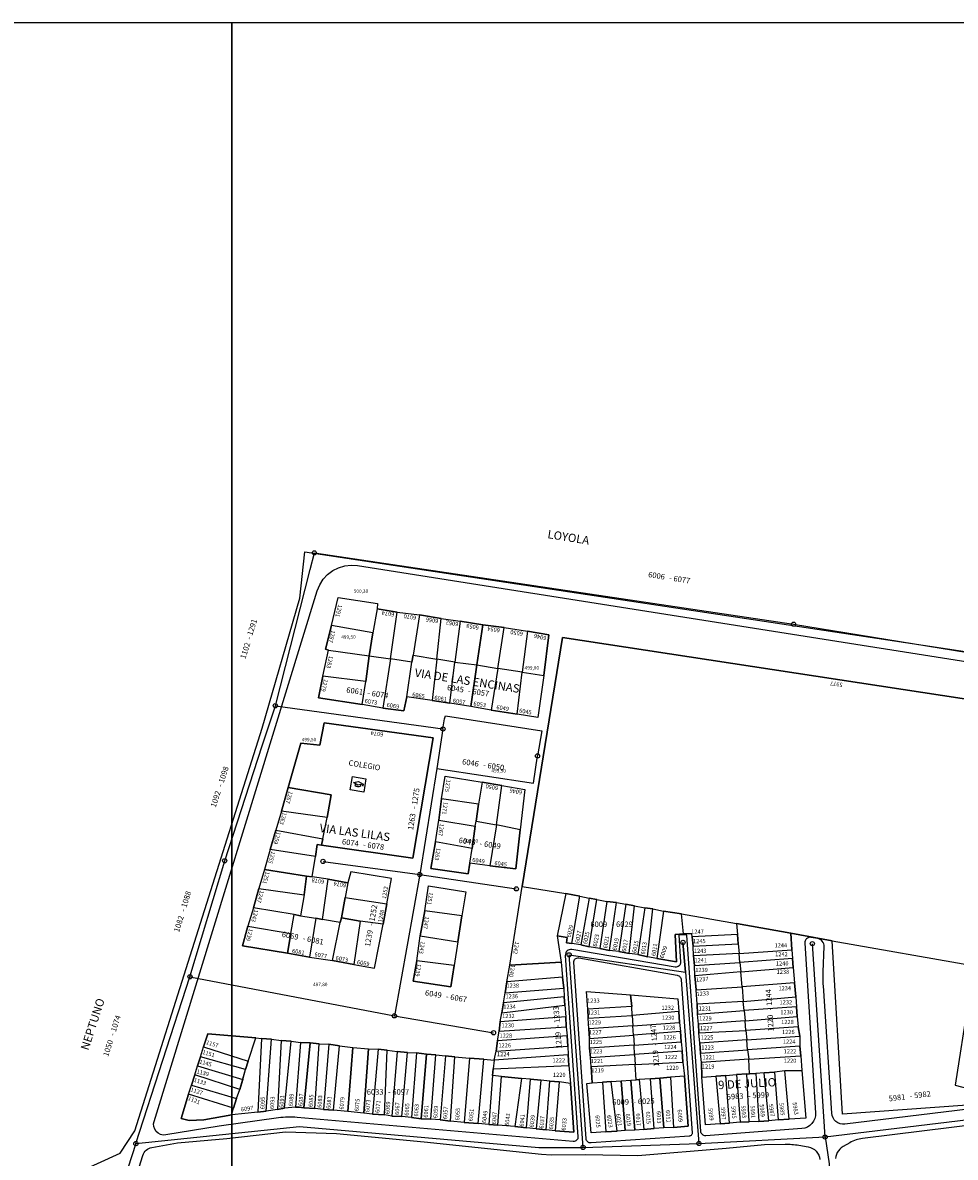
# Model space of a CAD drawing. Extents: x 336419 to 343761, y 6296200 to 6301068.
# Drawn here: x 339924 to 340261, y 6298791 to 6299200 of the extents above; entities that cross this region are included whole.
import ezdxf

# ---------------------------------------------------------------- set-up
doc = ezdxf.new("R2010")
doc.units = 0
doc.header["$MEASUREMENT"] = 0
doc.layers.get('0').update_dxf_attribs({"linetype": 'CONTINUOUS'})
for name, color, linetype in [('1010', 7, 'CONTINUOUS'), ('1400', 7, 'CONTINUOUS'), ('1500', 7, 'CONTINUOUS'), ('2000', 7, 'CONTINUOUS'), ('2510', 7, 'CONTINUOUS'), ('LIMITE_PREDIAL', 7, 'CONTINUOUS')]:
    doc.layers.add(name, color=color, linetype=linetype)

msp = doc.modelspace()

# ---------------------------------------------------------------- linework, layer by layer
at = {"color": 3}
for points in [[(339100, 6298600), (340000, 6298600), (340000, 6299200), (339100, 6299200), (339100, 6298600)], [(340000, 6298600), (340900, 6298600), (340900, 6299200), (340000, 6299200), (340000, 6298600)]]:
    msp.add_lwpolyline(points, dxfattribs=at)
at = {"color": 1}
msp.add_lwpolyline([(339016.31, 6299021.15), (339216.21, 6299032.27), (339230.26, 6299032.27), (339345.57, 6299020.57), (339385.96, 6299000.08), (339466.74, 6298951.5), (339533.47, 6298923.99), (339696.19, 6298894.72), (339772.29, 6298875.99), (339819.55, 6298778.79), (339845.93, 6298770.96), (339903.84, 6298766.63), (339959.65, 6298792.02), (339964.91, 6298800.02), (340010.93, 6298945.4), (340024.47, 6298992.35), (340026.31, 6299009.02), (341049.3, 6298854.72)], dxfattribs=at)
at = {"color": 10}
for points in [[(340015.67, 6298953.48), (340028.23, 6299002.7), (340029.75, 6299008.67)], [(340029.75, 6299008.67), (340202.78, 6298982.91)], [(340202.78, 6298982.91), (340318.32, 6298964.12)], [(339997.4, 6298897.53), (340010.96, 6298939.05), (340015.67, 6298953.48)], [(340015.67, 6298953.48), (340076.19, 6298945.11)], [(340076.19, 6298945.11), (340076.78, 6298948.76), (340077.12, 6298949.89), (340111.93, 6298944.46), (340110.35, 6298935.4)], [(340076.19, 6298945.11), (340073.92, 6298930.86), (340067.82, 6298892.58)], [(340076.19, 6298945.11), (340073.92, 6298930.86), (340108.88, 6298925.59), (340110.35, 6298935.4)], [(339984.84, 6298855.66), (339997.4, 6298897.53)], [(340032.88, 6298897.31), (340067.82, 6298892.58)], [(340067.82, 6298892.58), (340058.68, 6298841.57)], [(340067.82, 6298892.58), (340102.68, 6298887.4)], [(340121.75, 6298863.61), (340163.71, 6298857.28), (340162.85, 6298868.07)], [(340162.85, 6298868.07), (340163.71, 6298857.28), (340168.61, 6298795.5)], [(340214.17, 6298797.85), (340209.59, 6298867.6)], [(340126.8, 6298794.09), (340121.75, 6298863.61)], [(339965.32, 6298795.47), (339984.84, 6298855.66)], [(339984.84, 6298855.66), (340058.68, 6298841.57)], [(340058.68, 6298841.57), (340094.46, 6298835.48)], [(340214.17, 6298797.85), (340306.7, 6298809.12)], [(339965.32, 6298795.47), (340024.41, 6298801.61), (340110.83, 6298794.09), (340126.8, 6298794.09)], [(340168.61, 6298795.5), (340214.17, 6298797.85)], [(340214.17, 6298797.85), (340215.69, 6298788.22), (340217.57, 6298735.85), (340216.16, 6298707.2)], [(339965.32, 6298795.47), (339950.89, 6298750.96)], [(340126.8, 6298794.09), (340168.61, 6298795.5)]]:
    msp.add_lwpolyline(points, dxfattribs=at)
at = {"color": 4}
for points in [[(340042.69, 6298923.09), (340043.5, 6298927.97), (340048.38, 6298927.16), (340047.57, 6298922.28), (340042.69, 6298923.09)], [(340043.85, 6298925.76), (340045.73, 6298926.13), (340047.32, 6298925.17), (340045.51, 6298924.78), (340043.85, 6298925.75)], [(340044.75, 6298925.23), (340044.38, 6298924.79)], [(340046.38, 6298924.97), (340046.47, 6298924.44)], [(340047.32, 6298925.17), (340047.08, 6298924.54)], [(340047.32, 6298925.17), (340047.11, 6298924.54)], [(340047.32, 6298925.17), (340047.13, 6298924.53)], [(340047.32, 6298925.17), (340047.18, 6298924.52)], [(340047.32, 6298925.17), (340047.21, 6298924.52)], [(340047.32, 6298925.17), (340047.24, 6298924.51)], [(340047.32, 6298925.17), (340047.29, 6298924.51)]]:
    msp.add_lwpolyline(points, dxfattribs=at)
msp.add_arc((340045.77, 6298926.66), 2.33, 233.2311, 287.451, dxfattribs=at)
at = {"layer": '1400', "color": 2}
for points in [[(340038.4, 6298992.5), (340052.6, 6298990.4), (340052.4, 6298988.5), (340059.7, 6298987.3), (340067.7, 6298986.3), (340075.5, 6298985), (340082.4, 6298984), (340090.6, 6298982.7), (340098.3, 6298981.7), (340106.7, 6298980.4), (340114.4, 6298979.1), (340112.6, 6298964.4), (340110.4, 6298949.3), (340103, 6298950.5), (340093.6, 6298951.9), (340086.2, 6298953.2), (340078.7, 6298954.4), (340072.3, 6298955.4), (340063.1, 6298956.7), (340062.1, 6298951.6), (340054.5, 6298952.6), (340047, 6298953.9), (340031.3, 6298956.4), (340032.8, 6298964.2), (340034.9, 6298973.6), (340033.8, 6298973.9), (340035.9, 6298982.5), (340038.4, 6298992.5)], [(340265.5, 6298809.3), (340220.5, 6298806.1), (340216.7, 6298868.7), (340201.8, 6298871.4), (340202.1, 6298865.4), (340202.4, 6298862.3), (340202.6, 6298859), (340203.1, 6298853.5), (340203.6, 6298848.4), (340203.9, 6298844.8), (340204.1, 6298841.3), (340204.5, 6298837.6), (340205, 6298834.2), (340205.1, 6298830.6), (340205.4, 6298827.1), (340205.8, 6298821.9), (340207.2, 6298804.6), (340201.2, 6298804.3), (340197.2, 6298804), (340193.8, 6298803.7), (340190.3, 6298803.5), (340186.8, 6298803.3), (340183.5, 6298803.2), (340179.7, 6298802.8), (340176.3, 6298802.6), (340171, 6298802.2), (340169.7, 6298819.4), (340169.5, 6298824.7), (340169.2, 6298828.1), (340168.9, 6298831.7), (340168.6, 6298835.4), (340168.4, 6298838.6), (340168.1, 6298842.2), (340168, 6298845.8), (340167.6, 6298851), (340167.1, 6298856), (340167, 6298859.7), (340166.7, 6298863.2), (340166.5, 6298866.7), (340166.2, 6298870.1), (340166.1, 6298871.2), (340163, 6298871.2), (340160, 6298870.9), (340160.5, 6298861.1), (340153.4, 6298862.3), (340150.1, 6298862.9), (340146.6, 6298863.7), (340143.4, 6298864.1), (340139.7, 6298864.8), (340136.3, 6298865.2), (340132.8, 6298865.9), (340129, 6298866.5), (340126, 6298867.2), (340122.7, 6298867.7), (340120.8, 6298867.9), (340121, 6298869.8), (340117.4, 6298870.5), (340118.9, 6298861), (340119.3, 6298855.5), (340119.8, 6298851.6), (340120, 6298848.4), (340120.2, 6298845.4), (340120.5, 6298841.2), (340120.7, 6298837.6), (340121, 6298834.3), (340121.3, 6298830.6), (340121.4, 6298827.5), (340121.6, 6298823.7), (340122.2, 6298817.2), (340123.5, 6298799.6), (340116.7, 6298800.1), (340113.4, 6298800.4), (340109.8, 6298800.8), (340106.3, 6298801.1), (340102.1, 6298801.6), (340096, 6298802.1), (340092.8, 6298802.3), (340088.9, 6298802.7), (340083.9, 6298803.1), (340078.9, 6298803.6), (340075.2, 6298804.1), (340071.8, 6298804.3), (340068.3, 6298804.4), (340064.8, 6298804.9), (340061.3, 6298805.3), (340057.7, 6298805.4), (340055.1, 6298805.8), (340050.8, 6298806.1), (340047.6, 6298806.4), (340041.9, 6298807), (340036.7, 6298807.5), (340033, 6298807.8), (340029.9, 6298808.1), (340026, 6298808.4), (340024.3, 6298808.6), (340022.9, 6298808.6), (340019, 6298808.2), (340016.5, 6298807.8), (340012.4, 6298807.2), (340009.3, 6298806.8), (339999.9, 6298805.8), (339989.8, 6298804.1), (339984.6, 6298803.8), (339981.7, 6298804.5), (339984.3, 6298813.3), (339985.4, 6298816.6), (339986.6, 6298820.3), (339987.6, 6298823.5), (339988.7, 6298826.8), (339989.7, 6298830.4), (339991.3, 6298835.1), (340008.6, 6298833.6), (340010.7, 6298833.4), (340014.3, 6298833.1), (340017.8, 6298832.7), (340021.4, 6298832.4), (340024.8, 6298832), (340028.2, 6298831.8), (340031.5, 6298831.5), (340035, 6298831.3), (340038.8, 6298830.7), (340043.6, 6298830.2), (340049.3, 6298829.7), (340052.8, 6298829.5), (340056, 6298829.2), (340059.7, 6298828.7), (340063.4, 6298828.4), (340066.6, 6298828.2), (340070.2, 6298827.7), (340073.6, 6298827.5), (340077.1, 6298827.2), (340080.5, 6298826.8), (340085.8, 6298826.3), (340091, 6298825.9), (340094.7, 6298825.6), (340095.4, 6298828.8), (340095.9, 6298832.5), (340096.5, 6298836), (340096.9, 6298839.4), (340097.5, 6298842.7), (340098.1, 6298846.3), (340098.7, 6298849.9), (340099.3, 6298853.9), (340100.3, 6298859.9), (340104.8, 6298888.2), (340119.3, 6298978.1), (340295.2, 6298951.3)], [(340033.3, 6298947.3), (340031.7, 6298939.3), (340024.9, 6298940), (340020.3, 6298924), (340017.9, 6298915.5), (340015.8, 6298908.6), (340013.8, 6298901.6), (340011.7, 6298894.4), (340009.7, 6298887.5), (340007.8, 6298880.6), (340005.7, 6298873.9), (340003.8, 6298866.9), (340020, 6298864.2), (340028, 6298862.8), (340036.3, 6298861.5), (340044, 6298860.1), (340051.5, 6298858.8), (340054.6, 6298874.7), (340055.9, 6298882), (340057.6, 6298891.2), (340042.9, 6298893.5), (340041.9, 6298889.6), (340034.7, 6298890.9), (340029, 6298891.7), (340030.2, 6298899.1), (340030.8, 6298903.4), (340032.3, 6298903.2), (340065.3, 6298898.5), (340072.6, 6298941.9), (340033.3, 6298947.3)], [(340077, 6298928.1), (340090.3, 6298925.9), (340097.5, 6298924.7), (340105.7, 6298923.3), (340104.1, 6298908.7), (340102.5, 6298894.6), (340093.1, 6298895.7), (340085.9, 6298896.7), (340085.3, 6298892.8), (340071.8, 6298894.8), (340073.5, 6298904.4), (340074.7, 6298912.2), (340075.7, 6298919.9), (340077, 6298928.1)], [(340071, 6298888.5), (340084.5, 6298886.3), (340083, 6298877.7), (340081.5, 6298868.3), (340080.2, 6298859.8), (340079, 6298852), (340065.4, 6298854.1), (340066.7, 6298861.4), (340068, 6298870.4), (340069.6, 6298879.5), (340071, 6298888.5)], [(340129.65, 6298799.3), (340128.15, 6298817.1), (340130.05, 6298817.4), (340129.65, 6298823.2), (340129.45, 6298826.5), (340129.15, 6298829.9), (340129.05, 6298833.4), (340128.85, 6298836.9), (340128.65, 6298840.7), (340128.45, 6298844), (340128.05, 6298850.3), (340143.95, 6298849.2), (340160.95, 6298847.7), (340161.35, 6298843.1), (340161.65, 6298839.2), (340161.95, 6298835.9), (340162.25, 6298832.2), (340162.55, 6298828.8), (340162.85, 6298824.8), (340163.35, 6298819.8), (340164.75, 6298801.8), (340159.45, 6298801.3), (340155.95, 6298801.1), (340152.45, 6298800.9), (340148.75, 6298800.6), (340145.45, 6298800.3), (340141.95, 6298800.2), (340139.05, 6298800), (340135.05, 6298799.7), (340129.65, 6298799.3)], [(340265.8, 6298846.6), (340261.1, 6298816.6), (340266.2, 6298815.2)]]:
    msp.add_lwpolyline(points, dxfattribs=at)
at = {"layer": '1500', "color": 10}
for centre in [(340029.74, 6299008.67), (340202.77, 6298982.91), (340015.66, 6298953.48), (340076.18, 6298945.11), (340110.34, 6298935.4), (339997.39, 6298897.53), (340032.87, 6298897.31), (340067.81, 6298892.58), (340102.67, 6298887.4), (340162.84, 6298868.07), (340209.58, 6298867.6), (340121.74, 6298863.61), (339984.83, 6298855.66), (340058.67, 6298841.57), (340094.45, 6298835.48), (339965.31, 6298795.47), (340168.6, 6298795.5), (340214.16, 6298797.85), (340126.79, 6298794.09)]:
    msp.add_circle(centre, 0.759, dxfattribs=at)
at = {"layer": '2000', "color": 1}
for points in [[(340302.42, 6298812.3), (340221.3, 6298802.5), (340220.44, 6298802.48), (340219.6, 6298802.64), (340218.81, 6298802.96), (340218.1, 6298803.44), (340217.5, 6298804.05), (340217.04, 6298804.77), (340216.73, 6298805.57), (340216.58, 6298806.41), (340213.56, 6298852.41), (340213.53, 6298853.03), (340213.5, 6298853.65), (340213.48, 6298854.28), (340213.46, 6298854.9), (340213.46, 6298855.53), (340213.46, 6298856.15), (340213.47, 6298856.77), (340213.49, 6298857.4), (340213.81, 6298866.6), (340213.78, 6298867.11), (340213.66, 6298867.61), (340213.46, 6298868.08), (340213.17, 6298868.5), (340212.81, 6298868.87), (340212.39, 6298869.17), (340211.93, 6298869.38), (340211.43, 6298869.51), (340209.17, 6298869.89), (340208.72, 6298869.91), (340208.28, 6298869.84), (340207.87, 6298869.66), (340207.51, 6298869.4), (340207.21, 6298869.07), (340207, 6298868.68), (340206.88, 6298868.25), (340206.86, 6298867.8), (340210.7, 6298806.52), (340210.66, 6298805.49), (340210.43, 6298804.49), (340210, 6298803.55), (340209.4, 6298802.71), (340208.65, 6298802), (340207.78, 6298801.45), (340206.82, 6298801.08), (340205.8, 6298800.9), (340171.1, 6298798.3), (340170.76, 6298798.31), (340170.43, 6298798.38), (340170.12, 6298798.52), (340169.85, 6298798.71), (340169.61, 6298798.96), (340169.43, 6298799.25), (340169.31, 6298799.56), (340169.26, 6298799.89), (340164.3, 6298870.7), (340161.4, 6298870.8), (340162, 6298860.9), (340161.98, 6298860.53), (340161.88, 6298860.17), (340161.7, 6298859.85), (340161.46, 6298859.57), (340161.15, 6298859.36), (340160.81, 6298859.21), (340160.45, 6298859.15), (340160.08, 6298859.17), (340122.67, 6298865.48), (340122.22, 6298865.51), (340121.78, 6298865.43), (340121.38, 6298865.26), (340121.02, 6298865), (340120.72, 6298864.67), (340120.51, 6298864.28), (340120.39, 6298863.85), (340120.37, 6298863.41), (340124.94, 6298797.91), (340124.93, 6298797.57), (340124.84, 6298797.23), (340124.68, 6298796.92), (340124.46, 6298796.65), (340124.19, 6298796.44), (340123.88, 6298796.29), (340123.55, 6298796.21), (340123.2, 6298796.2), (340023.5, 6298804.9), (340022.66, 6298804.96), (340021.82, 6298805), (340020.98, 6298805.01), (340020.13, 6298805), (340019.29, 6298804.97), (340018.45, 6298804.91), (340017.61, 6298804.83), (340016.78, 6298804.72), (339995.4, 6298801.7), (339976.16, 6298798.6), (339975.2, 6298798.57), (339974.25, 6298798.78), (339973.39, 6298799.22), (339972.67, 6298799.87), (339972.13, 6298800.67), (339971.81, 6298801.58), (339971.73, 6298802.55), (339971.9, 6298803.5), (340030.8, 6298995), (340031.68, 6298997.16), (340032.94, 6298999.13), (340034.52, 6299000.85), (340036.38, 6299002.26), (340038.46, 6299003.31), (340040.7, 6299003.98), (340043.02, 6299004.24), (340045.35, 6299004.08), (340297.7, 6298964.3)], [(340160.75, 6298856.2), (340161.03, 6298856.13), (340161.3, 6298856.01), (340161.54, 6298855.84), (340161.76, 6298855.64), (340161.93, 6298855.41), (340162.07, 6298855.15), (340162.16, 6298854.87), (340162.21, 6298854.59), (340166.2, 6298799.41), (340166.19, 6298799.19), (340166.14, 6298798.97), (340166.05, 6298798.77), (340165.93, 6298798.59), (340165.76, 6298798.44), (340165.58, 6298798.32), (340165.37, 6298798.24), (340165.15, 6298798.2), (340129.65, 6298795.7), (340129.33, 6298795.71), (340129.01, 6298795.78), (340128.72, 6298795.91), (340128.46, 6298796.1), (340128.24, 6298796.33), (340128.07, 6298796.6), (340127.95, 6298796.91), (340127.9, 6298797.22), (340123.45, 6298860.9), (340123.46, 6298861.24), (340123.55, 6298861.56), (340123.71, 6298861.85), (340123.94, 6298862.11), (340124.21, 6298862.3), (340124.52, 6298862.43), (340124.85, 6298862.48), (340125.19, 6298862.46), (340160.75, 6298856.2)], [(340301.64, 6298806.42), (340227.73, 6298797.3), (340227.12, 6298797.21), (340226.52, 6298797.09), (340225.92, 6298796.95), (340225.33, 6298796.77), (340224.75, 6298796.56), (340224.18, 6298796.32), (340223.62, 6298796.06), (340223.07, 6298795.77), (340220.65, 6298794.4), (340220.02, 6298793.98), (340219.45, 6298793.47), (340218.96, 6298792.89), (340218.56, 6298792.24), (340218.25, 6298791.55), (340218.05, 6298790.81), (340217.95, 6298790.06)], [(339930.75, 6298673.18), (339967.85, 6298791.22), (339968.05, 6298791.74), (339968.33, 6298792.23), (339968.67, 6298792.68), (339969.06, 6298793.08), (339969.51, 6298793.42), (339969.99, 6298793.7), (339970.52, 6298793.91), (339971.06, 6298794.04), (339980.3, 6298795.7), (339998.1, 6298797.3), (340019.3, 6298799.7), (340037.7, 6298799.1), (340069.4, 6298796.1), (340111.8, 6298791.6), (340115.2, 6298791.4), (340127.5, 6298791.5), (340146.5, 6298791.2), (340178.5, 6298793.8), (340192.3, 6298795.1), (340199.7, 6298795.25), (340200.32, 6298795.25), (340200.95, 6298795.25), (340201.57, 6298795.22), (340202.19, 6298795.18), (340202.81, 6298795.13), (340203.43, 6298795.06), (340204.05, 6298794.98), (340204.66, 6298794.88), (340208.1, 6298794.3), (340208.91, 6298794.09), (340209.67, 6298793.75), (340210.36, 6298793.29), (340210.97, 6298792.72), (340211.48, 6298792.06), (340211.87, 6298791.32), (340212.13, 6298790.53), (340212.25, 6298789.71)]]:
    msp.add_lwpolyline(points, dxfattribs=at)
at = {"layer": 'LIMITE_PREDIAL', "color": 4}
for points in [[(340038.4, 6298992.5), (340052.6, 6298990.4), (340052.4, 6298988.5), (340050.9, 6298979.8), (340035.9, 6298982.5), (340038.4, 6298992.5)], [(340050.9, 6298979.8), (340049.6, 6298971.5), (340057.2, 6298970.4), (340059.7, 6298987.3), (340052.4, 6298988.5), (340050.9, 6298979.8)], [(340067.7, 6298986.3), (340065.4, 6298971.7), (340064.9, 6298969.2), (340057.2, 6298970.4), (340059.7, 6298987.3), (340067.7, 6298986.3)], [(340067.7, 6298986.3), (340065.4, 6298971.7), (340074, 6298970.3), (340075.5, 6298985), (340067.7, 6298986.3)], [(340082.4, 6298984), (340080.5, 6298969.2), (340074, 6298970.3), (340075.5, 6298985), (340082.4, 6298984)], [(340033.8, 6298973.9), (340034.9, 6298973.6), (340049.6, 6298971.5), (340050.9, 6298979.8), (340035.9, 6298982.5), (340033.8, 6298973.9)], [(340082.4, 6298984), (340080.5, 6298969.2), (340088.4, 6298968.2), (340090.6, 6298982.7), (340082.4, 6298984)], [(340090.6, 6298982.7), (340088.4, 6298968.2), (340096, 6298966.9), (340098.3, 6298981.7), (340090.6, 6298982.7)], [(340106.7, 6298980.4), (340104.8, 6298965.6), (340096, 6298966.9), (340098.3, 6298981.7), (340106.7, 6298980.4)], [(340106.7, 6298980.4), (340104.8, 6298965.6), (340112.6, 6298964.4), (340114.4, 6298979.1), (340106.7, 6298980.4)], [(340119.3, 6298978.1), (340104.8, 6298888.2), (340120.6, 6298885.7), (340125.6, 6298884.8), (340129, 6298884.1), (340131.8, 6298883.6), (340135.4, 6298882.9), (340138.9, 6298882.5), (340142.2, 6298881.9), (340145.3, 6298881.3), (340149.1, 6298880.6), (340152, 6298880.2), (340155.8, 6298879.4), (340162.3, 6298878.4), (340182.2, 6298874.9), (340201.8, 6298871.4), (340216.7, 6298868.7), (340268.8, 6298859.5)], [(340295.2, 6298951.3), (340119.3, 6298978.1)], [(340034.9, 6298973.6), (340049.6, 6298971.5), (340048.3, 6298962.2), (340032.8, 6298964.2), (340034.9, 6298973.6)], [(340047, 6298953.9), (340048.3, 6298962.2), (340049.6, 6298971.5), (340057.2, 6298970.4), (340054.5, 6298952.6), (340047, 6298953.9)], [(340062.1, 6298951.6), (340063.1, 6298956.7), (340064.9, 6298969.2), (340057.2, 6298970.4), (340054.5, 6298952.6), (340062.1, 6298951.6)], [(340063.1, 6298956.7), (340064.9, 6298969.2), (340065.4, 6298971.7), (340074, 6298970.3), (340072.3, 6298955.4), (340063.1, 6298956.7)], [(340078.7, 6298954.4), (340080.5, 6298969.2), (340074, 6298970.3), (340072.3, 6298955.4), (340078.7, 6298954.4)], [(340078.7, 6298954.4), (340080.5, 6298969.2), (340088.4, 6298968.2), (340086.2, 6298953.2), (340078.7, 6298954.4)], [(340086.2, 6298953.2), (340088.4, 6298968.2), (340096, 6298966.9), (340093.6, 6298951.9), (340086.2, 6298953.2)], [(340031.3, 6298956.4), (340047, 6298953.9), (340048.3, 6298962.2), (340032.8, 6298964.2), (340031.3, 6298956.4)], [(340103, 6298950.5), (340104.8, 6298965.6), (340096, 6298966.9), (340093.6, 6298951.9), (340103, 6298950.5)], [(340110.4, 6298949.3), (340103, 6298950.5), (340104.8, 6298965.6), (340112.6, 6298964.4), (340110.4, 6298949.3)], [(340024.9, 6298940), (340031.7, 6298939.3), (340033.3, 6298947.3), (340072.6, 6298941.9), (340065.3, 6298898.5), (340032.3, 6298903.2), (340032.8, 6298905.5), (340034.4, 6298913.1), (340035.8, 6298921.3), (340020.3, 6298924), (340024.9, 6298940)], [(340077, 6298928.1), (340090.3, 6298925.9), (340089, 6298918), (340075.7, 6298919.9), (340077, 6298928.1)], [(340020.3, 6298924), (340035.8, 6298921.3), (340034.4, 6298913.1), (340017.9, 6298915.5), (340020.3, 6298924)], [(340090.3, 6298925.9), (340089, 6298918), (340088.2, 6298911.8), (340095.5, 6298910.5), (340097.5, 6298924.7), (340090.3, 6298925.9)], [(340105.7, 6298923.3), (340104.1, 6298908.7), (340095.5, 6298910.5), (340097.5, 6298924.7), (340105.7, 6298923.3)], [(340074.7, 6298912.2), (340087.8, 6298910), (340088.2, 6298911.8), (340089, 6298918), (340075.7, 6298919.9), (340074.7, 6298912.2)], [(340015.8, 6298908.6), (340032.8, 6298905.5), (340034.4, 6298913.1), (340017.9, 6298915.5), (340015.8, 6298908.6)], [(340074.7, 6298912.2), (340087.8, 6298910), (340086.7, 6298902), (340073.5, 6298904.4), (340074.7, 6298912.2)], [(340085.9, 6298896.7), (340086.7, 6298902), (340087.8, 6298910), (340088.2, 6298911.8), (340095.5, 6298910.5), (340093.1, 6298895.7), (340085.9, 6298896.7)], [(340015.8, 6298908.6), (340032.8, 6298905.5), (340032.3, 6298903.2), (340030.8, 6298903.4), (340030.2, 6298899.1), (340013.8, 6298901.6), (340015.8, 6298908.6)], [(340102.5, 6298894.6), (340104.1, 6298908.7), (340095.5, 6298910.5), (340093.1, 6298895.7), (340102.5, 6298894.6)], [(340071.8, 6298894.8), (340085.3, 6298892.8), (340085.9, 6298896.7), (340086.7, 6298902), (340073.5, 6298904.4), (340071.8, 6298894.8)], [(340011.7, 6298894.4), (340026.9, 6298892), (340029, 6298891.7), (340030.2, 6298899.1), (340013.8, 6298901.6), (340011.7, 6298894.4)], [(340009.7, 6298887.5), (340026.1, 6298885.3), (340026.9, 6298892), (340011.7, 6298894.4), (340009.7, 6298887.5)], [(340029, 6298891.7), (340026.9, 6298892), (340026.1, 6298885.3), (340024.8, 6298877.7), (340030.3, 6298876.8), (340032.7, 6298876.4), (340034.7, 6298890.9), (340029, 6298891.7)], [(340041.9, 6298889.6), (340040.9, 6298884.3), (340039.5, 6298876.9), (340039.1, 6298875.3), (340032.7, 6298876.4), (340034.7, 6298890.9), (340041.9, 6298889.6)], [(340057.6, 6298891.2), (340042.9, 6298893.5), (340041.9, 6298889.6), (340040.9, 6298884.3), (340055.9, 6298882), (340057.6, 6298891.2)], [(340009.7, 6298887.5), (340026.1, 6298885.3), (340024.8, 6298877.7), (340022.5, 6298878.1), (340007.8, 6298880.6), (340009.7, 6298887.5)], [(340071, 6298888.5), (340084.5, 6298886.3), (340083, 6298877.7), (340069.6, 6298879.5), (340071, 6298888.5)], [(340118.9, 6298861), (340100.3, 6298859.9), (340104.8, 6298888.2), (340120.6, 6298885.7), (340117.4, 6298870.5), (340118.9, 6298861)], [(340054.6, 6298874.7), (340046.3, 6298875.8), (340039.5, 6298876.9), (340040.9, 6298884.3), (340055.9, 6298882), (340054.6, 6298874.7)], [(340121, 6298869.8), (340120.8, 6298867.9), (340122.7, 6298867.7), (340125.6, 6298884.8), (340120.6, 6298885.7), (340117.4, 6298870.5), (340121, 6298869.8)], [(340122.7, 6298867.7), (340125.6, 6298884.8), (340129, 6298884.1), (340126, 6298867.2), (340122.7, 6298867.7)], [(340129, 6298866.5), (340131.8, 6298883.6), (340129, 6298884.1), (340126, 6298867.2), (340129, 6298866.5)], [(340129, 6298866.5), (340131.8, 6298883.6), (340135.4, 6298882.9), (340132.8, 6298865.9), (340129, 6298866.5)], [(340136.3, 6298865.2), (340138.9, 6298882.5), (340135.4, 6298882.9), (340132.8, 6298865.9), (340136.3, 6298865.2)], [(340136.3, 6298865.2), (340138.9, 6298882.5), (340142.2, 6298881.9), (340139.7, 6298864.8), (340136.3, 6298865.2)], [(340005.7, 6298873.9), (340021.3, 6298871.3), (340022.5, 6298878.1), (340007.8, 6298880.6), (340005.7, 6298873.9)], [(340020, 6298864.2), (340021.3, 6298871.3), (340022.5, 6298878.1), (340024.8, 6298877.7), (340030.3, 6298876.8), (340028, 6298862.8), (340020, 6298864.2)], [(340068, 6298870.4), (340081.5, 6298868.3), (340083, 6298877.7), (340069.6, 6298879.5), (340068, 6298870.4)], [(340143.4, 6298864.1), (340145.3, 6298881.3), (340142.2, 6298881.9), (340139.7, 6298864.8), (340143.4, 6298864.1)], [(340143.4, 6298864.1), (340145.3, 6298881.3), (340149.1, 6298880.6), (340146.6, 6298863.7), (340143.4, 6298864.1)], [(340150.1, 6298862.9), (340152, 6298880.2), (340149.1, 6298880.6), (340146.6, 6298863.7), (340150.1, 6298862.9)], [(340150.1, 6298862.9), (340152, 6298880.2), (340155.8, 6298879.4), (340153.4, 6298862.3), (340150.1, 6298862.9)], [(340160.5, 6298861.1), (340160, 6298870.9), (340163, 6298871.2), (340162.3, 6298878.4), (340155.8, 6298879.4), (340153.4, 6298862.3), (340160.5, 6298861.1)], [(340166.1, 6298871.2), (340163, 6298871.2), (340162.3, 6298878.4), (340182.2, 6298874.9), (340182.5, 6298870.9), (340166.2, 6298870.1), (340166.1, 6298871.2)], [(340036.3, 6298861.5), (340039.1, 6298875.3), (340032.7, 6298876.4), (340030.3, 6298876.8), (340028, 6298862.8), (340036.3, 6298861.5)], [(340036.3, 6298861.5), (340039.1, 6298875.3), (340039.5, 6298876.9), (340046.3, 6298875.8), (340044, 6298860.1), (340036.3, 6298861.5)], [(340054.6, 6298874.7), (340046.3, 6298875.8), (340044, 6298860.1), (340051.5, 6298858.8), (340054.6, 6298874.7)], [(340201.8, 6298871.4), (340182.2, 6298874.9), (340182.5, 6298870.9), (340182.8, 6298867.6), (340183.1, 6298864.1), (340202.1, 6298865.4), (340201.8, 6298871.4)], [(340005.7, 6298873.9), (340021.3, 6298871.3), (340020, 6298864.2), (340003.8, 6298866.9), (340005.7, 6298873.9)], [(340068, 6298870.4), (340081.5, 6298868.3), (340080.2, 6298859.8), (340066.7, 6298861.4), (340068, 6298870.4)], [(340166.5, 6298866.7), (340182.8, 6298867.6), (340182.5, 6298870.9), (340166.2, 6298870.1), (340166.5, 6298866.7)], [(340166.5, 6298866.7), (340182.8, 6298867.6), (340183.1, 6298864.1), (340166.7, 6298863.2), (340166.5, 6298866.7)], [(340220.5, 6298806.1), (340216.7, 6298868.7), (340268.8, 6298859.5), (340271.9, 6298858.9), (340270.7, 6298851.7), (340269.43, 6298845.87), (340265.8, 6298846.6), (340261.1, 6298816.6), (340266.2, 6298815.2), (340265.5, 6298809.3), (340220.5, 6298806.1)], [(340167, 6298859.7), (340183.4, 6298860.8), (340183.1, 6298864.1), (340166.7, 6298863.2), (340167, 6298859.7)], [(340202.4, 6298862.3), (340183.4, 6298860.8), (340183.1, 6298864.1), (340202.1, 6298865.4), (340202.4, 6298862.3)], [(340202.4, 6298862.3), (340183.4, 6298860.8), (340183.7, 6298857.4), (340202.6, 6298859), (340202.4, 6298862.3)], [(340065.4, 6298854.1), (340079, 6298852), (340080.2, 6298859.8), (340066.7, 6298861.4), (340065.4, 6298854.1)], [(340119.3, 6298855.5), (340099.3, 6298853.9), (340100.3, 6298859.9), (340118.9, 6298861), (340119.3, 6298855.5)], [(340167, 6298859.7), (340183.4, 6298860.8), (340183.7, 6298857.4), (340167.1, 6298856), (340167, 6298859.7)], [(340203.1, 6298853.5), (340184.2, 6298852.1), (340183.7, 6298857.4), (340202.6, 6298859), (340203.1, 6298853.5)], [(340119.3, 6298855.5), (340099.3, 6298853.9), (340098.7, 6298849.9), (340119.8, 6298851.6), (340119.3, 6298855.5)], [(340167.6, 6298851), (340184.2, 6298852.1), (340183.7, 6298857.4), (340167.1, 6298856), (340167.6, 6298851)], [(340203.1, 6298853.5), (340184.2, 6298852.1), (340184.6, 6298846.8), (340203.6, 6298848.4), (340203.1, 6298853.5)], [(340120, 6298848.4), (340098.1, 6298846.3), (340098.7, 6298849.9), (340119.8, 6298851.6), (340120, 6298848.4)], [(340128.05, 6298850.3), (340143.95, 6298849.2), (340144.35, 6298844.9), (340128.45, 6298844), (340128.05, 6298850.3)], [(340167.6, 6298851), (340184.2, 6298852.1), (340184.6, 6298846.8), (340168, 6298845.8), (340167.6, 6298851)], [(340120.5, 6298841.2), (340096.9, 6298839.4), (340097.5, 6298842.7), (340120.2, 6298845.4), (340120.5, 6298841.2)], [(340120, 6298848.4), (340098.1, 6298846.3), (340097.5, 6298842.7), (340120.2, 6298845.4), (340120, 6298848.4)], [(340161.35, 6298843.1), (340144.55, 6298841.7), (340144.35, 6298844.9), (340143.95, 6298849.2), (340160.95, 6298847.7), (340161.35, 6298843.1)], [(340168.1, 6298842.2), (340185, 6298843.5), (340184.6, 6298846.8), (340168, 6298845.8), (340168.1, 6298842.2)], [(340203.9, 6298844.8), (340185, 6298843.5), (340184.6, 6298846.8), (340203.6, 6298848.4), (340203.9, 6298844.8)], [(340120.5, 6298841.2), (340096.9, 6298839.4), (340096.5, 6298836), (340120.7, 6298837.6), (340120.5, 6298841.2)], [(340128.65, 6298840.7), (340144.55, 6298841.7), (340144.35, 6298844.9), (340128.45, 6298844), (340128.65, 6298840.7)], [(340128.65, 6298840.7), (340144.55, 6298841.7), (340144.75, 6298838), (340128.85, 6298836.9), (340128.65, 6298840.7)], [(340161.35, 6298843.1), (340144.55, 6298841.7), (340144.75, 6298838), (340161.65, 6298839.2), (340161.35, 6298843.1)], [(340168.1, 6298842.2), (340185, 6298843.5), (340185.3, 6298839.8), (340168.4, 6298838.6), (340168.1, 6298842.2)], [(340203.9, 6298844.8), (340185, 6298843.5), (340185.3, 6298839.8), (340204.1, 6298841.3), (340203.9, 6298844.8)], [(340204.5, 6298837.6), (340185.6, 6298836.3), (340185.3, 6298839.8), (340204.1, 6298841.3), (340204.5, 6298837.6)], [(340121, 6298834.3), (340095.9, 6298832.5), (340096.5, 6298836), (340120.7, 6298837.6), (340121, 6298834.3)], [(340129.05, 6298833.4), (340144.95, 6298834.6), (340144.75, 6298838), (340128.85, 6298836.9), (340129.05, 6298833.4)], [(340161.95, 6298835.9), (340144.95, 6298834.6), (340144.75, 6298838), (340161.65, 6298839.2), (340161.95, 6298835.9)], [(340168.6, 6298835.4), (340185.6, 6298836.3), (340185.3, 6298839.8), (340168.4, 6298838.6), (340168.6, 6298835.4)], [(340204.5, 6298837.6), (340185.6, 6298836.3), (340185.9, 6298832.9), (340205, 6298834.2), (340204.5, 6298837.6)], [(339989.7, 6298830.4), (340005.9, 6298825.2), (340008.6, 6298833.6), (339991.3, 6298835.1), (339989.7, 6298830.4)], [(339999.9, 6298805.8), (340000.6, 6298808.2), (340001.7, 6298811.7), (340002.9, 6298815), (340004.9, 6298822.2), (340005.9, 6298825.2), (340008.6, 6298833.6), (340010.7, 6298833.4), (340009.3, 6298806.8), (339999.9, 6298805.8)], [(340012.4, 6298807.2), (340014.3, 6298833.1), (340010.7, 6298833.4), (340009.3, 6298806.8), (340012.4, 6298807.2)], [(340012.4, 6298807.2), (340014.3, 6298833.1), (340017.8, 6298832.7), (340016.5, 6298807.8), (340012.4, 6298807.2)], [(340121, 6298834.3), (340095.9, 6298832.5), (340095.4, 6298828.8), (340121.3, 6298830.6), (340121, 6298834.3)], [(340129.05, 6298833.4), (340144.95, 6298834.6), (340145.25, 6298831), (340129.15, 6298829.9), (340129.05, 6298833.4)], [(340161.95, 6298835.9), (340144.95, 6298834.6), (340145.25, 6298831), (340162.25, 6298832.2), (340161.95, 6298835.9)], [(340168.6, 6298835.4), (340185.6, 6298836.3), (340185.9, 6298832.9), (340168.9, 6298831.7), (340168.6, 6298835.4)], [(340205.1, 6298830.6), (340186.2, 6298829.3), (340185.9, 6298832.9), (340205, 6298834.2), (340205.1, 6298830.6)], [(339989.7, 6298830.4), (340005.9, 6298825.2), (340004.9, 6298822.2), (339988.7, 6298826.8), (339989.7, 6298830.4)], [(340019, 6298808.2), (340021.4, 6298832.4), (340017.8, 6298832.7), (340016.5, 6298807.8), (340019, 6298808.2)], [(340019, 6298808.2), (340021.4, 6298832.4), (340024.8, 6298832), (340022.9, 6298808.6), (340019, 6298808.2)], [(340026, 6298808.4), (340028.2, 6298831.8), (340024.8, 6298832), (340022.9, 6298808.6), (340024.3, 6298808.6), (340026, 6298808.4)], [(340029.9, 6298808.1), (340031.5, 6298831.5), (340028.2, 6298831.8), (340026, 6298808.4), (340029.9, 6298808.1)], [(340029.9, 6298808.1), (340031.5, 6298831.5), (340035, 6298831.3), (340033, 6298807.8), (340029.9, 6298808.1)], [(340036.7, 6298807.5), (340038.8, 6298830.7), (340035, 6298831.3), (340033, 6298807.8), (340036.7, 6298807.5)], [(340036.7, 6298807.5), (340038.8, 6298830.7), (340043.6, 6298830.2), (340041.9, 6298807), (340036.7, 6298807.5)], [(340041.9, 6298807), (340043.6, 6298830.2), (340049.3, 6298829.7), (340047.6, 6298806.4), (340041.9, 6298807)], [(340047.6, 6298806.4), (340049.3, 6298829.7), (340052.8, 6298829.5), (340050.8, 6298806.1), (340047.6, 6298806.4)], [(340055.1, 6298805.8), (340056, 6298829.2), (340052.8, 6298829.5), (340050.8, 6298806.1), (340055.1, 6298805.8)], [(340055.1, 6298805.8), (340056, 6298829.2), (340059.7, 6298828.7), (340057.7, 6298805.4), (340055.1, 6298805.8)], [(340121.4, 6298827.5), (340094.7, 6298825.6), (340095.4, 6298828.8), (340121.3, 6298830.6), (340121.4, 6298827.5)], [(340129.45, 6298826.5), (340145.35, 6298827.6), (340145.25, 6298831), (340129.15, 6298829.9), (340129.45, 6298826.5)], [(340162.55, 6298828.8), (340145.35, 6298827.6), (340145.25, 6298831), (340162.25, 6298832.2), (340162.55, 6298828.8)], [(340169.2, 6298828.1), (340186.2, 6298829.3), (340185.9, 6298832.9), (340168.9, 6298831.7), (340169.2, 6298828.1)], [(340169.2, 6298828.1), (340186.2, 6298829.3), (340186.6, 6298825.9), (340169.5, 6298824.7), (340169.2, 6298828.1)], [(340205.1, 6298830.6), (340186.2, 6298829.3), (340186.6, 6298825.9), (340205.4, 6298827.1), (340205.1, 6298830.6)], [(339987.6, 6298823.5), (340003.9, 6298818.6), (340004.9, 6298822.2), (339988.7, 6298826.8), (339987.6, 6298823.5)], [(340061.3, 6298805.3), (340063.4, 6298828.4), (340059.7, 6298828.7), (340057.7, 6298805.4), (340061.3, 6298805.3)], [(340061.3, 6298805.3), (340063.4, 6298828.4), (340066.6, 6298828.2), (340064.8, 6298804.9), (340061.3, 6298805.3)], [(340068.3, 6298804.4), (340070.2, 6298827.7), (340066.6, 6298828.2), (340064.8, 6298804.9), (340068.3, 6298804.4)], [(340071.8, 6298804.3), (340073.6, 6298827.5), (340070.2, 6298827.7), (340068.3, 6298804.4), (340071.8, 6298804.3)], [(340071.8, 6298804.3), (340073.6, 6298827.5), (340077.1, 6298827.2), (340075.2, 6298804.1), (340071.8, 6298804.3)], [(340078.9, 6298803.6), (340080.5, 6298826.8), (340077.1, 6298827.2), (340075.2, 6298804.1), (340078.9, 6298803.6)], [(340078.9, 6298803.6), (340080.5, 6298826.8), (340085.8, 6298826.3), (340083.9, 6298803.1), (340078.9, 6298803.6)], [(340088.9, 6298802.7), (340091, 6298825.9), (340085.8, 6298826.3), (340083.9, 6298803.1), (340088.9, 6298802.7)], [(340088.9, 6298802.7), (340091, 6298825.9), (340094.7, 6298825.6), (340094.3, 6298822.5), (340094.1, 6298820), (340092.8, 6298802.3), (340088.9, 6298802.7)], [(340121.4, 6298827.5), (340094.7, 6298825.6), (340094.3, 6298822.5), (340121.6, 6298823.7), (340121.4, 6298827.5)], [(340129.45, 6298826.5), (340145.35, 6298827.6), (340145.65, 6298824), (340129.65, 6298823.2), (340129.45, 6298826.5)], [(340162.55, 6298828.8), (340145.35, 6298827.6), (340145.65, 6298824), (340162.85, 6298824.8), (340162.55, 6298828.8)], [(340163.35, 6298819.8), (340158.35, 6298819.5), (340154.55, 6298819.1), (340151.15, 6298818.9), (340147.05, 6298818.6), (340145.95, 6298818.5), (340145.65, 6298824), (340162.85, 6298824.8), (340163.35, 6298819.8)], [(340169.7, 6298819.4), (340174.7, 6298819.8), (340178.3, 6298820), (340182.2, 6298820.4), (340185.9, 6298820.6), (340186.9, 6298820.7), (340186.6, 6298825.9), (340169.5, 6298824.7), (340169.7, 6298819.4)], [(340205.8, 6298821.9), (340199.6, 6298821.7), (340195.9, 6298821.3), (340192.2, 6298821), (340189.1, 6298820.8), (340186.9, 6298820.7), (340186.6, 6298825.9), (340205.4, 6298827.1), (340205.8, 6298821.9)], [(339987.6, 6298823.5), (340003.9, 6298818.6), (340002.9, 6298815), (339986.6, 6298820.3), (339987.6, 6298823.5)], [(340122.2, 6298817.2), (340118.2, 6298817.7), (340114.8, 6298818), (340111.5, 6298818.4), (340107.8, 6298818.7), (340104.5, 6298819), (340097.3, 6298819.7), (340094.1, 6298820), (340094.3, 6298822.5), (340121.6, 6298823.7), (340122.2, 6298817.2)], [(340130.05, 6298817.4), (340133.75, 6298817.6), (340136.95, 6298817.9), (340140.55, 6298818.1), (340144.05, 6298818.3), (340145.95, 6298818.5), (340145.65, 6298824), (340129.65, 6298823.2), (340130.05, 6298817.4)], [(340186.8, 6298803.3), (340185.9, 6298820.6), (340186.9, 6298820.7), (340189.1, 6298820.8), (340190.3, 6298803.5), (340186.8, 6298803.3)], [(340193.8, 6298803.7), (340192.2, 6298821), (340189.1, 6298820.8), (340190.3, 6298803.5), (340193.8, 6298803.7)], [(340193.8, 6298803.7), (340192.2, 6298821), (340195.9, 6298821.3), (340197.2, 6298804), (340193.8, 6298803.7)], [(340201.2, 6298804.3), (340199.6, 6298821.7), (340195.9, 6298821.3), (340197.2, 6298804), (340201.2, 6298804.3)], [(340201.2, 6298804.3), (340199.6, 6298821.7), (340205.8, 6298821.9), (340207.2, 6298804.6), (340201.2, 6298804.3)], [(339985.4, 6298816.6), (340001.7, 6298811.7), (340002.9, 6298815), (339986.6, 6298820.3), (339985.4, 6298816.6)], [(340096, 6298802.1), (340097.3, 6298819.7), (340094.1, 6298820), (340092.8, 6298802.3), (340096, 6298802.1)], [(340096, 6298802.1), (340097.3, 6298819.7), (340104.5, 6298819), (340102.1, 6298801.6), (340096, 6298802.1)], [(340106.3, 6298801.1), (340107.8, 6298818.7), (340104.5, 6298819), (340102.1, 6298801.6), (340106.3, 6298801.1)], [(340106.3, 6298801.1), (340107.8, 6298818.7), (340111.5, 6298818.4), (340109.8, 6298800.8), (340106.3, 6298801.1)], [(340113.4, 6298800.4), (340114.8, 6298818), (340111.5, 6298818.4), (340109.8, 6298800.8), (340113.4, 6298800.4)], [(340113.4, 6298800.4), (340114.8, 6298818), (340118.2, 6298817.7), (340116.7, 6298800.1), (340113.4, 6298800.4)], [(340123.5, 6298799.6), (340122.2, 6298817.2), (340118.2, 6298817.7), (340116.7, 6298800.1), (340123.5, 6298799.6)], [(340129.65, 6298799.3), (340128.15, 6298817.1), (340130.05, 6298817.4), (340133.75, 6298817.6), (340135.05, 6298799.7), (340129.65, 6298799.3)], [(340139.05, 6298800), (340136.95, 6298817.9), (340133.75, 6298817.6), (340135.05, 6298799.7), (340139.05, 6298800)], [(340139.05, 6298800), (340136.95, 6298817.9), (340140.55, 6298818.1), (340141.95, 6298800.2), (340139.05, 6298800)], [(340144.05, 6298818.3), (340145.45, 6298800.3), (340141.95, 6298800.2), (340140.55, 6298818.1), (340144.05, 6298818.3)], [(340145.45, 6298800.3), (340144.05, 6298818.3), (340145.95, 6298818.5), (340147.05, 6298818.6), (340148.75, 6298800.6), (340145.45, 6298800.3)], [(340152.45, 6298800.9), (340151.15, 6298818.9), (340147.05, 6298818.6), (340148.75, 6298800.6), (340152.45, 6298800.9)], [(340152.45, 6298800.9), (340151.15, 6298818.9), (340154.55, 6298819.1), (340155.95, 6298801.1), (340152.45, 6298800.9)], [(340155.95, 6298801.1), (340154.55, 6298819.1), (340158.35, 6298819.5), (340159.45, 6298801.3), (340155.95, 6298801.1)], [(340164.75, 6298801.8), (340163.35, 6298819.8), (340158.35, 6298819.5), (340159.45, 6298801.3), (340164.75, 6298801.8)], [(340171, 6298802.2), (340169.7, 6298819.4), (340174.7, 6298819.8), (340176.3, 6298802.6), (340171, 6298802.2)], [(340179.7, 6298802.8), (340178.3, 6298820), (340174.7, 6298819.8), (340176.3, 6298802.6), (340179.7, 6298802.8)], [(340179.7, 6298802.8), (340178.3, 6298820), (340182.2, 6298820.4), (340183.5, 6298803.2), (340179.7, 6298802.8)], [(340186.8, 6298803.3), (340185.9, 6298820.6), (340182.2, 6298820.4), (340183.5, 6298803.2), (340186.8, 6298803.3)], [(339981.7, 6298804.5), (339984.6, 6298803.8), (339989.8, 6298804.1), (339999.9, 6298805.8), (340000.6, 6298808.2), (339984.3, 6298813.3), (339981.7, 6298804.5)], [(339985.4, 6298816.6), (340001.7, 6298811.7), (340000.6, 6298808.2), (339984.3, 6298813.3), (339985.4, 6298816.6)]]:
    msp.add_lwpolyline(points, dxfattribs=at)

# ---------------------------------------------------------------- texts
at = {"color": 10}
for s, rotation, p in [('LOYOLA', 350.9939, (340113.78, 6299014)), ('VIA DE LAS ENCINAS', 351.1085, (340065.82, 6298964.01)), ('VIA LAS LILAS', 352.3117, (340031.49, 6298907.98)), ('NEPTUNO', 72.0208, (339948.14, 6298828.9)), ('9 DE JULIO', 2.9794, (340175.63, 6298815.09))]:
    msp.add_text(s, height=3, rotation=rotation, dxfattribs=at).set_placement(p)
at = {"color": 1}
for s, p in [('500,30', (340043.98, 6298994.23)), ('499,50', (340039.46, 6298977.68)), ('499,80', (340105.68, 6298966.55)), ('499,50', (340025.21, 6298940.65)), ('499,50', (340093.7, 6298929.4)), ('500,30', (340083.66, 6298904.11)), ('497,80', (340029.28, 6298852.29))]:
    msp.add_text(s, height=1.25, dxfattribs=at).set_placement(p)
at = {"color": 4}
msp.add_text('COLEGIO', height=2, rotation=350.5356, dxfattribs=at).set_placement((340042, 6298931.99))
at = {"layer": '1010', "color": 10}
for s, rotation, p in [('6006', 350.9939, (340150.17, 6298999.93)), (' - 6077', 350.9939, (340157.16, 6298998.83)), (' - 1291', 72.0208, (340006.62, 6298976.58)), ('1102', 72.0208, (340004.82, 6298970.21)), ('6061', 352.1399, (340041.19, 6298958.25)), ('6045', 351.1085, (340077.57, 6298959.16)), (' - 6074', 352.1399, (340048.2, 6298957.28)), (' - 6057', 351.1085, (340084.57, 6298958.06)), (' - 1098', 71.9062, (339996.31, 6298923.37)), ('6046', 351.4523, (340083, 6298932.37)), (' - 6050', 351.4523, (340090, 6298931.32)), (' - 1275', 80.9589, (340066.5, 6298915.51)), ('1092', 71.9062, (339994.11, 6298916.64)), ('1263', 80.9589, (340065.39, 6298908.52)), ('6074', 352.3117, (340039.62, 6298903.5)), (' - 6078', 352.3117, (340046.64, 6298902.55)), ('6045', 351.5669, (340081.77, 6298904)), (' - 6049', 351.5669, (340088.77, 6298902.96)), (' - 1088', 73.2813, (339982.94, 6298878.38)), (' - 1252', 79.813, (340051.07, 6298873.37)), ('1082', 73.2813, (339980.91, 6298871.6)), ('6069', 349.2178, (340017.88, 6298870.1)), (' - 6081', 349.2178, (340024.83, 6298868.77)), ('1239', 79.813, (340049.82, 6298866.41)), ('6049', 350.3637, (340069.58, 6298848.97)), (' - 1244', 93.7826, (340195.19, 6298843.05)), (' - 6067', 350.3637, (340076.56, 6298847.79)), (' - 1074', 72.0208, (339957.39, 6298833.56)), (' - 1233', 94.1263, (340118.57, 6298836.89)), ('1220', 93.7826, (340195.65, 6298835.99)), (' - 1247', 94.5274, (340153.73, 6298830.29)), ('1219', 94.1263, (340119.09, 6298829.83)), ('1050', 72.0208, (339955.29, 6298826.73)), ('1219', 94.5274, (340154.29, 6298823.23)), ('5983', 2.9794, (340178.71, 6298811.35)), (' - 5999', 2.9794, (340185.78, 6298811.72)), ('5981', 6.9328, (340237.24, 6298810.69)), (' - 5982', 6.9328, (340244.26, 6298811.55)), ('6009', 1.9481, (340137.35, 6298809.37)), (' - 6025', 1.9481, (340144.42, 6298809.61))]:
    msp.add_text(s, height=2, rotation=rotation, dxfattribs=at).set_placement(p)
for s, p in [('6009', (340129.43, 6298873.62)), (' - 6029', (340136.51, 6298873.62)), ('6033', (340048.68, 6298813.11)), (' - 6097', (340055.76, 6298813.11))]:
    msp.add_text(s, height=2, dxfattribs=at).set_placement(p)
at = {"layer": '2510', "color": 4}
for s, rotation, p in [('1291', 256.1121, (340038.42, 6298990.11)), ('6074', 171.3144, (340058.71, 6298987.1)), ('6070', 171.3144, (340066.62, 6298985.9)), ('6066', 171.3144, (340074.6, 6298984.71)), ('1287', 256.1121, (340035.94, 6298980.85)), ('6062', 171.3144, (340081.84, 6298983.62)), ('6058', 171.3144, (340089.22, 6298982.39)), ('6054', 171.3144, (340096.83, 6298981.41)), ('6050', 171.3144, (340105.14, 6298980.15)), ('6046', 168.5642, (340113.67, 6298978.59)), ('1283', 257.0862, (340035.11, 6298971.62)), ('1279', 257.0862, (340033.22, 6298963.19)), ('5977', 171.2571, (340220.6, 6298961.71)), ('6073', 350.7648, (340047.86, 6298954.54)), ('6065', 350.7648, (340065.01, 6298956.85)), ('6061', 350.7648, (340072.99, 6298955.7)), ('6057', 350.7648, (340079.65, 6298954.63)), ('6069', 350.7648, (340055.78, 6298953.12)), ('6053', 350.7648, (340087.11, 6298953.62)), ('6049', 350.7648, (340095.4, 6298952.28)), ('6045', 350.7648, (340103.62, 6298951.04)), ('6074', 172.2884, (340054.73, 6298943.81)), ('1275', 261.6698, (340077.47, 6298926.96)), ('6050', 169.8247, (340096.22, 6298924.43)), ('6046', 169.8247, (340104.84, 6298922.88)), ('1267', 253.9349, (340020.59, 6298922.78)), ('1263', 253.9349, (340018.4, 6298915.16)), ('1271', 261.6698, (340076.5, 6298918.87)), ('1267', 261.6698, (340075.13, 6298911.06)), ('1259', 253.9349, (340016.19, 6298908.12)), ('1255', 253.9349, (340014.3, 6298901.09)), ('1263', 261.6698, (340073.84, 6298902.24)), ('6049', 352.2544, (340086.69, 6298897.16)), ('6045', 352.2544, (340094.69, 6298896.02)), ('1251', 253.9349, (340012.25, 6298893.79)), ('6078', 171.2571, (340033.4, 6298890.62)), ('1247', 254.1641, (340010.17, 6298886.94)), ('6074', 171.2571, (340041.34, 6298889.4)), ('1252', 80.0422, (340055.6, 6298883.71)), ('1251', 260.5812, (340071.18, 6298886.26)), ('1243', 254.1641, (340008.17, 6298880.07)), ('1248', 80.0422, (340054.22, 6298875.22)), ('1247', 260.5812, (340069.74, 6298877.56)), ('6029', 77.0055, (340122.27, 6298869.76)), ('1239', 254.1641, (340006.24, 6298873.18)), ('6027', 79.0109, (340125.34, 6298867.72)), ('6025', 77.9796, (340128.18, 6298867.35)), ('6023', 79.0109, (340131.74, 6298866.43)), ('6021', 79.9849, (340135.44, 6298865.83)), ('6081', 350.0199, (340021.6, 6298864.37)), ('1243', 260.5812, (340068.25, 6298868.57)), ('1242', 260.0655, (340102.29, 6298868.5)), ('6019', 79.0109, (340138.85, 6298865.08)), ('6017', 79.9849, (340142.24, 6298864.57)), ('6015', 79.0109, (340145.95, 6298864.18)), ('6013', 81.9903, (340149.14, 6298863.62)), ('6011', 81.9903, (340152.95, 6298863.08)), ('6009', 72.0208, (340155.83, 6298862.2)), ('6077', 350.0199, (340029.71, 6298863.07)), ('6073', 350.0199, (340037.33, 6298861.74)), ('6069', 350.0199, (340045.06, 6298860.29)), ('1239', 260.5812, (340066.89, 6298860.38)), ('1240', 259.2634, (340100.83, 6298860.18)), ('1237', 3.5523, (340167.58, 6298853.9)), ('1233', 4.7556, (340167.82, 6298848.66)), ('1151', 344.0039, (339989.18, 6298827.84)), ('1157', 342.285, (339990.51, 6298831.41)), ('1145', 346.0092, (339988.08, 6298824.34)), ('1139', 346.0092, (339987.08, 6298820.84)), ('1133', 341.9985, (339986.08, 6298817.84)), ('1127', 341.9985, (339984.88, 6298814.34)), ('6091', 86.001, (340018.57, 6298808.32)), ('6089', 86.001, (340021.97, 6298808.94)), ('6087', 86.001, (340025.48, 6298809.01)), ('6085', 86.975, (340029.18, 6298808.64)), ('6083', 86.975, (340032.37, 6298808.34)), ('1121', 338.217, (339983.93, 6298811.27)), ('6097', 7.5057, (340003.33, 6298807.06)), ('6095', 88.0063, (340011.77, 6298807.81)), ('6093', 86.975, (340015.17, 6298807.91)), ('6081', 85.0269, (340035.57, 6298807.94)), ('6079', 85.0269, (340040.28, 6298807.69)), ('6075', 86.001, (340045.78, 6298807.09)), ('6073', 85.0269, (340049.62, 6298806.79)), ('6071', 85.0269, (340053.22, 6298806.49)), ('6069', 86.975, (340056.92, 6298806.09)), ('6067', 86.975, (340060.32, 6298805.79)), ('6065', 86.975, (340063.82, 6298805.49)), ('6063', 86.001, (340067.22, 6298805.19)), ('6061', 86.975, (340070.72, 6298804.79)), ('6059', 86.975, (340074.22, 6298804.59)), ('6057', 86.975, (340077.72, 6298804.29)), ('5997', 275.0197, (340176.53, 6298808.56)), ('5995', 273.9884, (340180.33, 6298808.96)), ('5993', 275.9938, (340183.83, 6298809.16)), ('5991', 273.9884, (340187.23, 6298809.15)), ('5989', 275.9938, (340190.53, 6298809.56)), ('5987', 277.9991, (340193.83, 6298809.66)), ('5985', 277.0251, (340197.63, 6298810.06)), ('5983', 277.9991, (340202.43, 6298810.26)), ('6055', 86.975, (340082.12, 6298803.79)), ('6051', 83.9956, (340086.92, 6298803.45)), ('6049', 81.0162, (340091.65, 6298802.79)), ('6047', 86.001, (340095.32, 6298802.36)), ('6043', 83.0216, (340099.95, 6298801.79)), ('6041', 85.0269, (340105.34, 6298801.52)), ('6039', 83.9956, (340108.94, 6298801.22)), ('6037', 83.9956, (340112.44, 6298800.82)), ('6035', 85.0269, (340115.94, 6298800.52)), ('6033', 86.001, (340120.54, 6298800.12)), ('6025', 273.9884, (340131.21, 6298805.68)), ('6023', 280.0045, (340135.32, 6298805.61)), ('6021', 280.0045, (340138.63, 6298806.11)), ('6019', 277.9991, (340142.13, 6298806.21)), ('6017', 273.9884, (340145.83, 6298806.34)), ('6015', 273.9884, (340149.43, 6298807.01)), ('6013', 271.9831, (340153.33, 6298807.21)), ('6011', 273.9884, (340156.63, 6298807.51)), ('6009', 275.9938, (340160.83, 6298807.71)), ('5999', 277.9991, (340171.93, 6298808.16))]:
    msp.add_text(s, height=1.5, rotation=rotation, dxfattribs=at).set_placement(p)
for s, p in [('1247', (340165.83, 6298871.23)), ('1245', (340166.48, 6298867.8)), ('1243', (340166.78, 6298864.3)), ('1244', (340195.92, 6298866.3)), ('1241', (340166.98, 6298860.9)), ('1242', (340196.12, 6298863.08)), ('1239', (340167.28, 6298857.4)), ('1240', (340196.42, 6298859.73)), ('1238', (340196.66, 6298856.72)), ('1236', (340098.76, 6298847.9)), ('1238', (340099.12, 6298851.75)), ('1234', (340197.32, 6298850.8)), ('1234', (340097.95, 6298844.14)), ('1233', (340128.23, 6298846.31)), ('1232', (340197.72, 6298845.73)), ('1232', (340097.54, 6298840.79)), ('1231', (340128.43, 6298842.01)), ('1232', (340155.08, 6298843.74)), ('1230', (340155.23, 6298840.17)), ('1231', (340168.48, 6298843.5)), ('1229', (340168.68, 6298839.9)), ('1230', (340198.02, 6298842.13)), ('1230', (340097.34, 6298837.4)), ('1229', (340128.73, 6298838.51)), ('1228', (340155.53, 6298836.57)), ('1227', (340168.98, 6298836.4)), ('1228', (340198.32, 6298838.63)), ('1228', (340096.62, 6298833.69)), ('1227', (340128.93, 6298834.91)), ('1226', (340155.73, 6298833.07)), ('1225', (340169.28, 6298833)), ('1226', (340198.62, 6298835.03)), ('1224', (340198.92, 6298831.53)), ('1226', (340096.21, 6298830.19)), ('1225', (340129.13, 6298831.41)), ('1223', (340129.23, 6298828.01)), ('1224', (340156.03, 6298829.57)), ('1223', (340169.48, 6298829.4)), ('1222', (340199.22, 6298828.03)), ('1224', (340095.7, 6298827)), ('1222', (340115.74, 6298824.78)), ('1221', (340129.53, 6298824.51)), ('1222', (340156.23, 6298825.97)), ('1221', (340169.88, 6298825.9)), ('1220', (340199.25, 6298824.65)), ('1220', (340115.92, 6298819.55)), ('1219', (340129.74, 6298821.18)), ('1220', (340156.76, 6298822.07)), ('1219', (340169.68, 6298822.57))]:
    msp.add_text(s, height=1.5, dxfattribs=at).set_placement(p)

doc.saveas('drawing.dxf')
